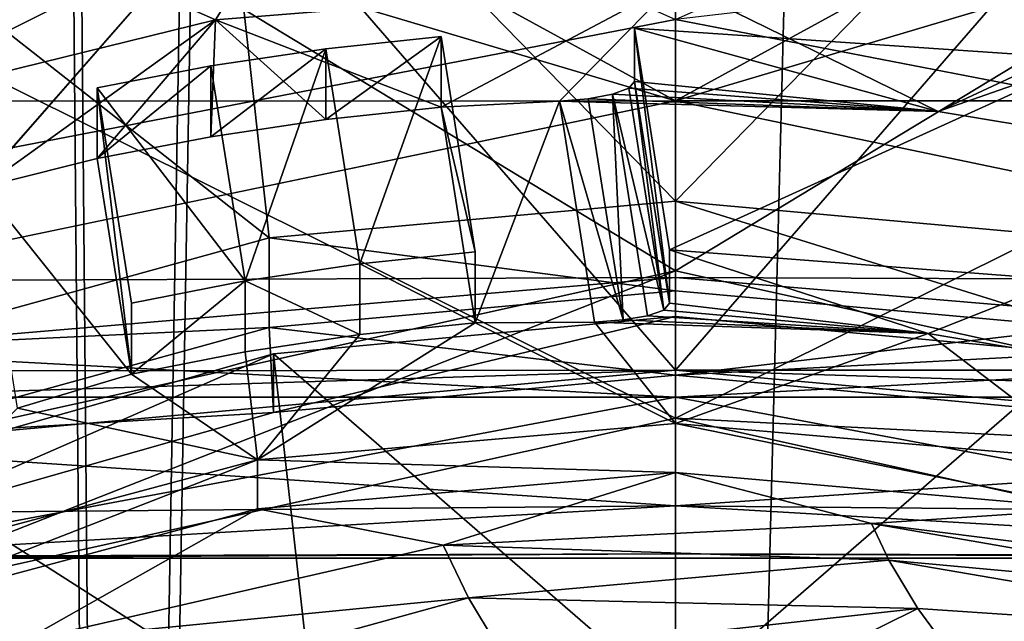
# Model space of a CAD drawing. Extents: x -0.023 to 0.023, y -0.163 to 0.024.
# Drawn here: x -0.003 to 0.001, y -0.137 to -0.134 of the extents above; entities that cross this region are included whole.
import ezdxf

# ---------------------------------------------------------------- set-up
doc = ezdxf.new("R2010")
doc.units = 0
for name, color, linetype in [('L1_CHROM3_MAT_CHROM', 7, 'CONTINUOUS'), ('L6_CHROM_MAT_CHROM', 7, 'CONTINUOUS'), ('L7_CHROM4_MAT_CHROM', 7, 'CONTINUOUS')]:
    doc.layers.add(name, color=color, linetype=linetype)

msp = doc.modelspace()

# ---------------------------------------------------------------- linework, layer by layer
at = {"layer": 'L1_CHROM3_MAT_CHROM', "color": 8, "invisible_edges": 8}
for points in [[(0, -0.132129, 0.134939), (-0.002119, -0.133563, 0.135043), (0, -0.134725, 0.13512), (0, -0.132129, 0.134939)], [(0.002119, -0.133563, 0.135043), (0, -0.132129, 0.134939), (0, -0.134725, 0.13512), (0.002119, -0.133563, 0.135043)], [(-0.00172, -0.133826, 0.129083), (-0.003456, -0.135812, 0.130228), (-0.00636, -0.132159, 0.128522), (-0.00172, -0.133826, 0.129083)], [(0, -0.135809, 0.130228), (-0.00172, -0.133826, 0.129083), (0, -0.132365, 0.12836), (0, -0.135809, 0.130228)], [(0.00172, -0.133826, 0.129083), (0, -0.135809, 0.130228), (0, -0.132365, 0.12836), (0.00172, -0.133826, 0.129083)], [(0, -0.134725, 0.13512), (-0.002119, -0.133563, 0.135043), (-0.002118, -0.134093, 0.13508), (0, -0.134725, 0.13512)], [(0.002119, -0.133563, 0.135043), (0, -0.134725, 0.13512), (0.002118, -0.134093, 0.13508), (0.002119, -0.133563, 0.135043)], [(0, -0.135809, 0.130228), (-0.003456, -0.135812, 0.130228), (-0.00172, -0.133826, 0.129083), (0, -0.135809, 0.130228)], [(0.003454, -0.13581, 0.130227), (0, -0.135809, 0.130228), (0.00172, -0.133826, 0.129083), (0.003454, -0.13581, 0.130227)], [(-0.002118, -0.134093, 0.13508), (-0.005042, -0.134096, 0.135067), (-0.003474, -0.134726, 0.135114), (-0.002118, -0.134093, 0.13508)], [(0, -0.134725, 0.13512), (-0.002118, -0.134093, 0.13508), (-0.003474, -0.134726, 0.135114), (0, -0.134725, 0.13512)], [(0.006948, -0.134725, 0.135115), (0.002118, -0.134093, 0.13508), (0, -0.134725, 0.13512), (0.006948, -0.134725, 0.135115)], [(0, -0.134725, 0.13512), (-0.003474, -0.134726, 0.135114), (-0.003476, -0.135449, 0.134933), (0, -0.134725, 0.13512)], [(0, -0.134725, 0.13512), (-0.003476, -0.135449, 0.134933), (0, -0.135436, 0.134919), (0, -0.134725, 0.13512)], [(0.003476, -0.135449, 0.134933), (0, -0.134725, 0.13512), (0, -0.135436, 0.134919), (0.003476, -0.135449, 0.134933)], [(0.006948, -0.134725, 0.135115), (0, -0.134725, 0.13512), (0.003476, -0.135449, 0.134933), (0.006948, -0.134725, 0.135115)], [(0, -0.135436, 0.134919), (-0.003476, -0.135449, 0.134933), (-0.003475, -0.135731, 0.134681), (0, -0.135436, 0.134919)], [(0, -0.135436, 0.134919), (-0.003475, -0.135731, 0.134681), (0, -0.135918, 0.134353), (0, -0.135436, 0.134919)], [(0, -0.135436, 0.134919), (0, -0.135918, 0.134353), (0.003475, -0.135731, 0.134681), (0, -0.135436, 0.134919)], [(0.003476, -0.135449, 0.134933), (0, -0.135436, 0.134919), (0.003475, -0.135731, 0.134681), (0.003476, -0.135449, 0.134933)], [(-0.003475, -0.135731, 0.134681), (-0.003474, -0.135918, 0.134353), (0, -0.135918, 0.134353), (-0.003475, -0.135731, 0.134681)], [(0.003475, -0.135731, 0.134681), (0, -0.135918, 0.134353), (0.003474, -0.135918, 0.134353), (0.003475, -0.135731, 0.134681)], [(0, -0.135809, 0.130228), (-0.003456, -0.135918, 0.130294), (-0.003456, -0.135812, 0.130228), (0, -0.135809, 0.130228)], [(0, -0.135809, 0.130228), (-0.003456, -0.136123, 0.130443), (-0.003456, -0.135918, 0.130294), (0, -0.135809, 0.130228)], [(0, -0.136356, 0.130737), (-0.003456, -0.136123, 0.130443), (0, -0.135809, 0.130228), (0, -0.136356, 0.130737)], [(0.003455, -0.135918, 0.130294), (0, -0.135809, 0.130228), (0.003454, -0.13581, 0.130227), (0.003455, -0.135918, 0.130294)], [(0.003455, -0.136123, 0.130443), (0, -0.135809, 0.130228), (0.003455, -0.135918, 0.130294), (0.003455, -0.136123, 0.130443)], [(0.003455, -0.136123, 0.130443), (0, -0.136356, 0.130737), (0, -0.135809, 0.130228), (0.003455, -0.136123, 0.130443)], [(-0.003474, -0.135918, 0.134353), (-0.00346, -0.136567, 0.131424), (0, -0.135918, 0.134353), (-0.003474, -0.135918, 0.134353)], [(0, -0.135918, 0.134353), (-0.00346, -0.136567, 0.131424), (0, -0.136567, 0.131424), (0, -0.135918, 0.134353)], [(0, -0.135918, 0.134353), (0, -0.136567, 0.131424), (0.003459, -0.136567, 0.131424), (0, -0.135918, 0.134353)], [(0, -0.135918, 0.134353), (0.003459, -0.136567, 0.131424), (0.003474, -0.135918, 0.134353), (0, -0.135918, 0.134353)], [(0, -0.136356, 0.130737), (-0.003458, -0.136387, 0.130713), (-0.003456, -0.136123, 0.130443), (0, -0.136356, 0.130737)], [(0, -0.136356, 0.130737), (0.003455, -0.136123, 0.130443), (0.003457, -0.136387, 0.130713), (0, -0.136356, 0.130737)], [(0, -0.136549, 0.131055), (-0.003459, -0.136559, 0.131047), (0, -0.136356, 0.130737), (0, -0.136549, 0.131055)], [(-0.003459, -0.136559, 0.131047), (-0.003458, -0.136387, 0.130713), (0, -0.136356, 0.130737), (-0.003459, -0.136559, 0.131047)], [(0.003458, -0.136559, 0.131047), (0, -0.136356, 0.130737), (0.003457, -0.136387, 0.130713), (0.003458, -0.136559, 0.131047)], [(0, -0.136549, 0.131055), (0, -0.136356, 0.130737), (0.003458, -0.136559, 0.131047), (0, -0.136549, 0.131055)], [(-0.00346, -0.136567, 0.131424), (0, -0.136549, 0.131055), (0, -0.136567, 0.131424), (-0.00346, -0.136567, 0.131424)], [(-0.00346, -0.136567, 0.131424), (-0.003459, -0.136559, 0.131047), (0, -0.136549, 0.131055), (-0.00346, -0.136567, 0.131424)], [(0.003459, -0.136567, 0.131424), (0, -0.136549, 0.131055), (0.003458, -0.136559, 0.131047), (0.003459, -0.136567, 0.131424)], [(0, -0.136567, 0.131424), (0, -0.136549, 0.131055), (0.003459, -0.136567, 0.131424), (0, -0.136567, 0.131424)]]:
    msp.add_3dface(points, dxfattribs=at)
at = {"layer": 'L6_CHROM_MAT_CHROM', "color": 8, "invisible_edges": 8}
for points in [[(0, -0.133065, 0.093712), (-0.001863, -0.133219, 0.09375), (0, -0.135129, 0.094218), (0, -0.133065, 0.093712)], [(0.001863, -0.133219, 0.09375), (0, -0.133065, 0.093712), (0, -0.135129, 0.094218), (0.001863, -0.133219, 0.09375)], [(-0.001636, -0.135276, 0.094254), (-0.001863, -0.133219, 0.09375), (-0.003673, -0.133677, 0.093862), (-0.001636, -0.135276, 0.094254)], [(0, -0.135129, 0.094218), (-0.001863, -0.133219, 0.09375), (-0.001636, -0.135276, 0.094254), (0, -0.135129, 0.094218)], [(0.001863, -0.133219, 0.09375), (0, -0.135129, 0.094218), (0.001635, -0.135276, 0.094254), (0.001863, -0.133219, 0.09375)], [(-0.001318, -0.133552, 0.088169), (-0.001852, -0.134398, 0.087965), (-0.003051, -0.133867, 0.088246), (-0.001318, -0.133552, 0.088169)], [(0, -0.134249, 0.087928), (-0.001852, -0.134398, 0.087965), (-0.001318, -0.133552, 0.088169), (0, -0.134249, 0.087928)], [(-0.001636, -0.135276, 0.094254), (-0.003673, -0.133677, 0.093862), (-0.003215, -0.135713, 0.09436), (-0.001636, -0.135276, 0.094254)], [(0.002197, -0.13368, 0.0882), (0.001851, -0.134398, 0.087965), (0, -0.134249, 0.087928), (0.002197, -0.13368, 0.0882)], [(-0.001852, -0.134398, 0.087965), (-0.003653, -0.134841, 0.088073), (-0.003051, -0.133867, 0.088246), (-0.001852, -0.134398, 0.087965)], [(-0.004031, -0.134668, 0.088996), (-0.003265, -0.134382, 0.088983), (-0.002631, -0.13425, 0.088804), (-0.004031, -0.134668, 0.088996)], [(-0.004031, -0.134668, 0.088996), (-0.002631, -0.13425, 0.088804), (-0.003626, -0.134524, 0.088887), (-0.004031, -0.134668, 0.088996)], [(-0.003626, -0.134524, 0.088887), (-0.002631, -0.13425, 0.088804), (-0.003254, -0.134371, 0.088791), (-0.003626, -0.134524, 0.088887)], [(0, -0.134249, 0.087928), (-0.000944, -0.13475, 0.088051), (-0.001852, -0.134398, 0.087965), (0, -0.134249, 0.087928)], [(0, -0.134249, 0.087928), (-0.000467, -0.134726, 0.088045), (-0.000944, -0.13475, 0.088051), (0, -0.134249, 0.087928)], [(0.001057, -0.134767, 0.088055), (-0.000467, -0.134726, 0.088045), (0, -0.134249, 0.087928), (0.001057, -0.134767, 0.088055)], [(0.001851, -0.134398, 0.087965), (0.001057, -0.134767, 0.088055), (0, -0.134249, 0.087928), (0.001851, -0.134398, 0.087965)], [(-0.001852, -0.134398, 0.087965), (-0.00279, -0.135073, 0.08813), (-0.003653, -0.134841, 0.088073), (-0.001852, -0.134398, 0.087965)], [(-0.001852, -0.134398, 0.087965), (-0.002328, -0.134957, 0.088101), (-0.00279, -0.135073, 0.08813), (-0.001852, -0.134398, 0.087965)], [(-0.001852, -0.134398, 0.087965), (-0.00187, -0.134869, 0.08808), (-0.002328, -0.134957, 0.088101), (-0.001852, -0.134398, 0.087965)], [(-0.001408, -0.1348, 0.088063), (-0.00187, -0.134869, 0.08808), (-0.001852, -0.134398, 0.087965), (-0.001408, -0.1348, 0.088063)], [(-0.000944, -0.13475, 0.088051), (-0.001408, -0.1348, 0.088063), (-0.001852, -0.134398, 0.087965), (-0.000944, -0.13475, 0.088051)], [(0.002559, -0.135016, 0.088116), (0.001057, -0.134767, 0.088055), (0.001851, -0.134398, 0.087965), (0.002559, -0.135016, 0.088116)], [(-0.000165, -0.134432, 0.089208), (-0.000024, -0.135539, 0.088553), (-0.000165, -0.134646, 0.088334), (-0.000165, -0.134432, 0.089208)], [(-0.000165, -0.134432, 0.089208), (-0.000024, -0.135325, 0.089427), (-0.000024, -0.135539, 0.088553), (-0.000165, -0.134432, 0.089208)], [(0.001661, -0.134556, 0.089239), (-0.000024, -0.135325, 0.089427), (-0.000165, -0.134432, 0.089208), (0.001661, -0.134556, 0.089239)], [(-0.000165, -0.134432, 0.089208), (-0.000165, -0.134646, 0.088334), (0.001057, -0.134767, 0.088055), (-0.000165, -0.134432, 0.089208)], [(0.001661, -0.134556, 0.089239), (-0.000165, -0.134432, 0.089208), (0.001057, -0.134767, 0.088055), (0.001661, -0.134556, 0.089239)], [(-0.000944, -0.134465, 0.089216), (-0.001271, -0.135381, 0.08944), (-0.001408, -0.134515, 0.089229), (-0.000944, -0.134465, 0.089216)], [(-0.001408, -0.134515, 0.089229), (-0.001408, -0.1348, 0.088063), (-0.000944, -0.134465, 0.089216), (-0.001408, -0.134515, 0.089229)], [(-0.000944, -0.134465, 0.089216), (-0.001408, -0.1348, 0.088063), (-0.000944, -0.13475, 0.088051), (-0.000944, -0.134465, 0.089216)], [(-0.000806, -0.135333, 0.089429), (-0.001271, -0.135381, 0.08944), (-0.000944, -0.134465, 0.089216), (-0.000806, -0.135333, 0.089429)], [(-0.000944, -0.134465, 0.089216), (-0.000944, -0.13475, 0.088051), (-0.000806, -0.135333, 0.089429), (-0.000944, -0.134465, 0.089216)], [(-0.001408, -0.134515, 0.089229), (-0.001732, -0.13545, 0.089457), (-0.00187, -0.134584, 0.089245), (-0.001408, -0.134515, 0.089229)], [(-0.00187, -0.134584, 0.089245), (-0.00187, -0.134869, 0.08808), (-0.001408, -0.134515, 0.089229), (-0.00187, -0.134584, 0.089245)], [(-0.001408, -0.134515, 0.089229), (-0.00187, -0.134869, 0.08808), (-0.001408, -0.1348, 0.088063), (-0.001408, -0.134515, 0.089229)], [(-0.001271, -0.135381, 0.08944), (-0.001732, -0.13545, 0.089457), (-0.001408, -0.134515, 0.089229), (-0.001271, -0.135381, 0.08944)], [(0.001661, -0.134556, 0.089239), (0.001561, -0.135446, 0.089456), (-0.000024, -0.135325, 0.089427), (0.001661, -0.134556, 0.089239)], [(0.001661, -0.134556, 0.089239), (0.001057, -0.134767, 0.088055), (0.002559, -0.135016, 0.088116), (0.001661, -0.134556, 0.089239)], [(-0.001732, -0.13545, 0.089457), (-0.002328, -0.134672, 0.089267), (-0.00187, -0.134584, 0.089245), (-0.001732, -0.13545, 0.089457)], [(-0.002328, -0.134672, 0.089267), (-0.002328, -0.134957, 0.088101), (-0.00187, -0.134584, 0.089245), (-0.002328, -0.134672, 0.089267)], [(-0.00187, -0.134584, 0.089245), (-0.002328, -0.134957, 0.088101), (-0.00187, -0.134869, 0.08808), (-0.00187, -0.134584, 0.089245)], [(-0.001732, -0.13545, 0.089457), (-0.00219, -0.13554, 0.089479), (-0.002328, -0.134672, 0.089267), (-0.001732, -0.13545, 0.089457)], [(-0.002328, -0.134672, 0.089267), (-0.00219, -0.135825, 0.088314), (-0.002328, -0.134957, 0.088101), (-0.002328, -0.134672, 0.089267)], [(-0.002328, -0.134672, 0.089267), (-0.00219, -0.13554, 0.089479), (-0.00219, -0.135825, 0.088314), (-0.002328, -0.134672, 0.089267)], [(-0.000188, -0.134674, 0.088222), (-0.000047, -0.135567, 0.088441), (-0.000254, -0.134698, 0.088128), (-0.000188, -0.134674, 0.088222)], [(-0.000188, -0.134674, 0.088222), (-0.000254, -0.134698, 0.088128), (0.001057, -0.134767, 0.088055), (-0.000188, -0.134674, 0.088222)], [(-0.000165, -0.134646, 0.088334), (-0.000047, -0.135567, 0.088441), (-0.000188, -0.134674, 0.088222), (-0.000165, -0.134646, 0.088334)], [(-0.000165, -0.134646, 0.088334), (-0.000188, -0.134674, 0.088222), (0.001057, -0.134767, 0.088055), (-0.000165, -0.134646, 0.088334)], [(-0.000165, -0.134646, 0.088334), (-0.000024, -0.135539, 0.088553), (-0.000047, -0.135567, 0.088441), (-0.000165, -0.134646, 0.088334)], [(-0.000211, -0.135607, 0.088284), (-0.000467, -0.134726, 0.088045), (-0.000352, -0.134717, 0.088066), (-0.000211, -0.135607, 0.088284)], [(-0.000352, -0.134717, 0.088066), (-0.000467, -0.134726, 0.088045), (0.001057, -0.134767, 0.088055), (-0.000352, -0.134717, 0.088066)], [(-0.000211, -0.135607, 0.088284), (-0.000352, -0.134717, 0.088066), (-0.000254, -0.134698, 0.088128), (-0.000211, -0.135607, 0.088284)], [(-0.000254, -0.134698, 0.088128), (-0.000352, -0.134717, 0.088066), (0.001057, -0.134767, 0.088055), (-0.000254, -0.134698, 0.088128)], [(-0.000254, -0.134698, 0.088128), (-0.000047, -0.135567, 0.088441), (-0.000113, -0.13559, 0.088346), (-0.000254, -0.134698, 0.088128)], [(-0.000113, -0.13559, 0.088346), (-0.000211, -0.135607, 0.088284), (-0.000254, -0.134698, 0.088128), (-0.000113, -0.13559, 0.088346)], [(-0.000467, -0.134726, 0.088045), (-0.000806, -0.135618, 0.088263), (-0.000944, -0.13475, 0.088051), (-0.000467, -0.134726, 0.088045)], [(-0.000944, -0.13475, 0.088051), (-0.000806, -0.135618, 0.088263), (-0.000806, -0.135333, 0.089429), (-0.000944, -0.13475, 0.088051)], [(-0.000326, -0.135616, 0.088263), (-0.000806, -0.135618, 0.088263), (-0.000467, -0.134726, 0.088045), (-0.000326, -0.135616, 0.088263)], [(-0.000211, -0.135607, 0.088284), (-0.000326, -0.135616, 0.088263), (-0.000467, -0.134726, 0.088045), (-0.000211, -0.135607, 0.088284)], [(-0.00219, -0.135825, 0.088314), (-0.00279, -0.135073, 0.08813), (-0.002328, -0.134957, 0.088101), (-0.00219, -0.135825, 0.088314)], [(-0.00219, -0.135825, 0.088314), (-0.002649, -0.135963, 0.088348), (-0.00279, -0.135073, 0.08813), (-0.00219, -0.135825, 0.088314)], [(-0.001636, -0.135276, 0.094254), (0, -0.13549, 0.092741), (0, -0.135129, 0.094218), (-0.001636, -0.135276, 0.094254)], [(0, -0.135129, 0.094218), (0, -0.13549, 0.092741), (0.001635, -0.135638, 0.092777), (0, -0.135129, 0.094218)], [(0.001635, -0.135276, 0.094254), (0, -0.135129, 0.094218), (0.001635, -0.135638, 0.092777), (0.001635, -0.135276, 0.094254)], [(-0.003215, -0.135713, 0.09436), (-0.001636, -0.135638, 0.092777), (-0.001636, -0.135276, 0.094254), (-0.003215, -0.135713, 0.09436)], [(-0.001636, -0.135276, 0.094254), (-0.001636, -0.135638, 0.092777), (0, -0.13549, 0.092741), (-0.001636, -0.135276, 0.094254)], [(-0.001271, -0.135381, 0.08944), (-0.000806, -0.135333, 0.089429), (-0.000806, -0.135618, 0.088263), (-0.001271, -0.135381, 0.08944)], [(0.001561, -0.135446, 0.089456), (0.001017, -0.135662, 0.088274), (-0.000024, -0.135325, 0.089427), (0.001561, -0.135446, 0.089456)], [(-0.000024, -0.135325, 0.089427), (0.001017, -0.135662, 0.088274), (-0.000024, -0.135539, 0.088553), (-0.000024, -0.135325, 0.089427)], [(-0.001732, -0.13545, 0.089457), (-0.001271, -0.135381, 0.08944), (-0.001271, -0.135666, 0.088275), (-0.001732, -0.13545, 0.089457)], [(-0.001271, -0.135381, 0.08944), (-0.000806, -0.135618, 0.088263), (-0.001271, -0.135666, 0.088275), (-0.001271, -0.135381, 0.08944)], [(-0.00219, -0.13554, 0.089479), (-0.001732, -0.13545, 0.089457), (-0.00219, -0.135825, 0.088314), (-0.00219, -0.13554, 0.089479)], [(-0.001732, -0.13545, 0.089457), (-0.001732, -0.135735, 0.088292), (-0.00219, -0.135825, 0.088314), (-0.001732, -0.13545, 0.089457)], [(-0.001732, -0.13545, 0.089457), (-0.001271, -0.135666, 0.088275), (-0.001732, -0.135735, 0.088292), (-0.001732, -0.13545, 0.089457)], [(0.001561, -0.135446, 0.089456), (0.002341, -0.135885, 0.088328), (0.001017, -0.135662, 0.088274), (0.001561, -0.135446, 0.089456)], [(0, -0.13549, 0.092741), (-0.001636, -0.135638, 0.092777), (0, -0.13583, 0.092824), (0, -0.13549, 0.092741)], [(0.001635, -0.135638, 0.092777), (0, -0.13549, 0.092741), (0, -0.13583, 0.092824), (0.001635, -0.135638, 0.092777)], [(-0.000024, -0.135539, 0.088553), (0.001017, -0.135662, 0.088274), (-0.000047, -0.135567, 0.088441), (-0.000024, -0.135539, 0.088553)], [(-0.000113, -0.13559, 0.088346), (0.001017, -0.135662, 0.088274), (-0.000211, -0.135607, 0.088284), (-0.000113, -0.13559, 0.088346)], [(-0.000047, -0.135567, 0.088441), (0.001017, -0.135662, 0.088274), (-0.000113, -0.13559, 0.088346), (-0.000047, -0.135567, 0.088441)], [(0, -0.136024, 0.088362), (-0.001683, -0.136171, 0.088398), (-0.000806, -0.135618, 0.088263), (0, -0.136024, 0.088362)], [(-0.000806, -0.135618, 0.088263), (-0.001683, -0.136171, 0.088398), (-0.001271, -0.135666, 0.088275), (-0.000806, -0.135618, 0.088263)], [(0, -0.135593, 0.093796), (-0.001618, -0.135743, 0.093832), (0, -0.137147, 0.094176), (0, -0.135593, 0.093796)], [(0, -0.135593, 0.093796), (0, -0.13583, 0.092824), (-0.001618, -0.13598, 0.092861), (0, -0.135593, 0.093796)], [(-0.001618, -0.135743, 0.093832), (0, -0.135593, 0.093796), (-0.001618, -0.13598, 0.092861), (-0.001618, -0.135743, 0.093832)], [(0, -0.136024, 0.088362), (-0.000806, -0.135618, 0.088263), (-0.000326, -0.135616, 0.088263), (0, -0.136024, 0.088362)], [(-0.000211, -0.135607, 0.088284), (0.001017, -0.135662, 0.088274), (-0.000326, -0.135616, 0.088263), (-0.000211, -0.135607, 0.088284)], [(0.001017, -0.135662, 0.088274), (0, -0.136024, 0.088362), (-0.000326, -0.135616, 0.088263), (0.001017, -0.135662, 0.088274)], [(0.001618, -0.135743, 0.093832), (0, -0.135593, 0.093796), (0, -0.137147, 0.094176), (0.001618, -0.135743, 0.093832)], [(0.001618, -0.135743, 0.093832), (0, -0.13583, 0.092824), (0, -0.135593, 0.093796), (0.001618, -0.135743, 0.093832)], [(-0.001618, -0.13598, 0.092861), (-0.001636, -0.135638, 0.092777), (-0.003215, -0.136074, 0.092884), (-0.001618, -0.13598, 0.092861)], [(-0.003215, -0.135713, 0.09436), (-0.003215, -0.136074, 0.092884), (-0.001636, -0.135638, 0.092777), (-0.003215, -0.135713, 0.09436)], [(-0.001271, -0.135666, 0.088275), (-0.001683, -0.136171, 0.088398), (-0.001732, -0.135735, 0.088292), (-0.001271, -0.135666, 0.088275)], [(0, -0.13583, 0.092824), (-0.001636, -0.135638, 0.092777), (-0.001618, -0.13598, 0.092861), (0, -0.13583, 0.092824)], [(0.001635, -0.135638, 0.092777), (0, -0.13583, 0.092824), (0.001618, -0.13598, 0.092861), (0.001635, -0.135638, 0.092777)], [(0.001682, -0.136171, 0.088398), (0, -0.136024, 0.088362), (0.001017, -0.135662, 0.088274), (0.001682, -0.136171, 0.088398)], [(0.002341, -0.135885, 0.088328), (0.001682, -0.136171, 0.088398), (0.001017, -0.135662, 0.088274), (0.002341, -0.135885, 0.088328)], [(-0.001445, -0.137294, 0.094212), (-0.001618, -0.135743, 0.093832), (-0.003178, -0.136188, 0.093941), (-0.001445, -0.137294, 0.094212)], [(-0.003178, -0.136188, 0.093941), (-0.001618, -0.135743, 0.093832), (-0.003178, -0.136425, 0.09297), (-0.003178, -0.136188, 0.093941)], [(-0.001618, -0.135743, 0.093832), (-0.001618, -0.13598, 0.092861), (-0.003178, -0.136425, 0.09297), (-0.001618, -0.135743, 0.093832)], [(-0.001683, -0.136171, 0.088398), (-0.00219, -0.135825, 0.088314), (-0.001732, -0.135735, 0.088292), (-0.001683, -0.136171, 0.088398)], [(0, -0.137147, 0.094176), (-0.001618, -0.135743, 0.093832), (-0.001445, -0.137294, 0.094212), (0, -0.137147, 0.094176)], [(0.001618, -0.135743, 0.093832), (0, -0.137147, 0.094176), (0.001445, -0.137294, 0.094212), (0.001618, -0.135743, 0.093832)], [(0.001618, -0.135743, 0.093832), (0.001618, -0.13598, 0.092861), (0, -0.13583, 0.092824), (0.001618, -0.135743, 0.093832)], [(-0.001683, -0.136171, 0.088398), (-0.002649, -0.135963, 0.088348), (-0.00219, -0.135825, 0.088314), (-0.001683, -0.136171, 0.088398)], [(-0.001683, -0.136171, 0.088398), (-0.003311, -0.136607, 0.088505), (-0.002649, -0.135963, 0.088348), (-0.001683, -0.136171, 0.088398)], [(-0.001618, -0.13598, 0.092861), (-0.003215, -0.136074, 0.092884), (-0.003178, -0.136425, 0.09297), (-0.001618, -0.13598, 0.092861)], [(-0.001683, -0.136171, 0.088398), (0, -0.136024, 0.088362), (0, -0.136221, 0.087556), (-0.001683, -0.136171, 0.088398)], [(0, -0.136024, 0.088362), (0.001682, -0.136368, 0.087592), (0, -0.136221, 0.087556), (0, -0.136024, 0.088362)], [(0.001682, -0.136171, 0.088398), (0.001682, -0.136368, 0.087592), (0, -0.136024, 0.088362), (0.001682, -0.136171, 0.088398)], [(-0.001683, -0.136171, 0.088398), (-0.001683, -0.136368, 0.087592), (-0.003311, -0.136804, 0.087699), (-0.001683, -0.136171, 0.088398)], [(-0.003311, -0.136607, 0.088505), (-0.001683, -0.136171, 0.088398), (-0.003311, -0.136804, 0.087699), (-0.003311, -0.136607, 0.088505)], [(-0.001683, -0.136171, 0.088398), (0, -0.136221, 0.087556), (-0.001683, -0.136368, 0.087592), (-0.001683, -0.136171, 0.088398)], [(-0.001445, -0.137294, 0.094212), (-0.003178, -0.136188, 0.093941), (-0.002827, -0.13773, 0.094319), (-0.001445, -0.137294, 0.094212)], [(-0.001683, -0.136368, 0.087592), (0, -0.136221, 0.087556), (-0.000935, -0.136514, 0.086779), (-0.001683, -0.136368, 0.087592)], [(0, -0.136221, 0.087556), (0.000789, -0.136427, 0.086988), (-0.000935, -0.136514, 0.086779), (0, -0.136221, 0.087556)], [(0.001682, -0.136368, 0.087592), (0.000789, -0.136427, 0.086988), (0, -0.136221, 0.087556), (0.001682, -0.136368, 0.087592)], [(-0.003311, -0.136804, 0.087699), (-0.001683, -0.136368, 0.087592), (-0.002628, -0.136902, 0.08668), (-0.003311, -0.136804, 0.087699)], [(-0.001683, -0.136368, 0.087592), (-0.000935, -0.136514, 0.086779), (-0.002628, -0.136902, 0.08668), (-0.001683, -0.136368, 0.087592)], [(0.001682, -0.136368, 0.087592), (0.002487, -0.136642, 0.0873), (0.000789, -0.136427, 0.086988), (0.001682, -0.136368, 0.087592)], [(0.000789, -0.136427, 0.086988), (0.000858, -0.136574, 0.0866), (-0.000935, -0.136514, 0.086779), (0.000789, -0.136427, 0.086988)], [(0.002487, -0.136642, 0.0873), (0.002528, -0.136731, 0.087064), (0.000789, -0.136427, 0.086988), (0.002487, -0.136642, 0.0873)], [(0.002528, -0.136731, 0.087064), (0.000858, -0.136574, 0.0866), (0.000789, -0.136427, 0.086988), (0.002528, -0.136731, 0.087064)], [(-0.000935, -0.136514, 0.086779), (-0.000834, -0.136727, 0.086224), (-0.002628, -0.136902, 0.08668), (-0.000935, -0.136514, 0.086779)], [(-0.000935, -0.136514, 0.086779), (0.000858, -0.136574, 0.0866), (-0.000834, -0.136727, 0.086224), (-0.000935, -0.136514, 0.086779)], [(0.000858, -0.136574, 0.0866), (0.000975, -0.13677, 0.08616), (-0.000834, -0.136727, 0.086224), (0.000858, -0.136574, 0.0866)], [(0.002528, -0.136731, 0.087064), (0.002614, -0.136878, 0.086731), (0.000858, -0.136574, 0.0866), (0.002528, -0.136731, 0.087064)], [(0.002614, -0.136878, 0.086731), (0.000975, -0.13677, 0.08616), (0.000858, -0.136574, 0.0866), (0.002614, -0.136878, 0.086731)], [(-0.002628, -0.136902, 0.08668), (-0.000834, -0.136727, 0.086224), (-0.002492, -0.137182, 0.085954), (-0.002628, -0.136902, 0.08668)], [(-0.000834, -0.136727, 0.086224), (-0.000697, -0.136953, 0.085719), (-0.002492, -0.137182, 0.085954), (-0.000834, -0.136727, 0.086224)], [(-0.000834, -0.136727, 0.086224), (0.000975, -0.13677, 0.08616), (-0.000697, -0.136953, 0.085719), (-0.000834, -0.136727, 0.086224)], [(0.000975, -0.13677, 0.08616), (0, -0.137249, 0.085133), (-0.000697, -0.136953, 0.085719), (0.000975, -0.13677, 0.08616)], [(0.000975, -0.13677, 0.08616), (0.001289, -0.13719, 0.08541), (0, -0.137249, 0.085133), (0.000975, -0.13677, 0.08616)], [(0.002614, -0.136878, 0.086731), (0.001289, -0.13719, 0.08541), (0.000975, -0.13677, 0.08616), (0.002614, -0.136878, 0.086731)], [(-0.003311, -0.136804, 0.087699), (-0.002628, -0.136902, 0.08668), (-0.004231, -0.137576, 0.086692), (-0.003311, -0.136804, 0.087699)]]:
    msp.add_3dface(points, dxfattribs=at)
at = {"layer": 'L7_CHROM4_MAT_CHROM', "color": 8, "invisible_edges": 8}
for points in [[(-0.002276, -0.15071, 0.108224), (-0.003471, -0.016771, 0.078512), (-0.006825, -0.150733, 0.108119), (-0.002276, -0.15071, 0.108224)], [(0, -0.017075, 0.078611), (-0.003471, -0.016771, 0.078512), (-0.002276, -0.15071, 0.108224), (0, -0.017075, 0.078611)], [(0.00347, -0.016771, 0.078512), (0, -0.017075, 0.078611), (0.002275, -0.15071, 0.108224), (0.00347, -0.016771, 0.078512)], [(0.002275, -0.15071, 0.108224), (0, -0.017075, 0.078611), (-0.002276, -0.15071, 0.108224), (0.002275, -0.15071, 0.108224)], [(-0.00224, -0.151367, 0.105297), (-0.00448, -0.151372, 0.105257), (-0.003411, -0.018324, 0.075784), (-0.00224, -0.151367, 0.105297)], [(-0.000004, -0.018603, 0.075877), (-0.00224, -0.151367, 0.105297), (-0.003411, -0.018324, 0.075784), (-0.000004, -0.018603, 0.075877)], [(0.003408, -0.018324, 0.075784), (0, -0.151368, 0.105311), (-0.000004, -0.018603, 0.075877), (0.003408, -0.018324, 0.075784)], [(0.003408, -0.018324, 0.075784), (0.00224, -0.151369, 0.105297), (0, -0.151368, 0.105311), (0.003408, -0.018324, 0.075784)], [(0, -0.151368, 0.105311), (-0.00224, -0.151367, 0.105297), (-0.000004, -0.018603, 0.075877), (0, -0.151368, 0.105311)], [(0, -0.131298, 0.095854), (-0.005695, -0.131957, 0.096015), (0, -0.135409, 0.09686), (0, -0.131298, 0.095854)], [(0.005694, -0.131957, 0.096015), (0, -0.131298, 0.095854), (0, -0.135409, 0.09686), (0.005694, -0.131957, 0.096015)], [(0, -0.135409, 0.09686), (-0.005695, -0.131957, 0.096015), (-0.003471, -0.136179, 0.097048), (0, -0.135409, 0.09686)], [(0.005694, -0.131957, 0.096015), (0, -0.135409, 0.09686), (0.003471, -0.136179, 0.097048), (0.005694, -0.131957, 0.096015)], [(0, -0.136003, 0.094431), (-0.00421, -0.133903, 0.093917), (0, -0.133089, 0.093718), (0, -0.136003, 0.094431)], [(0, -0.133089, 0.093718), (-0.00421, -0.13521, 0.088575), (0, -0.134397, 0.088376), (0, -0.133089, 0.093718)], [(-0.00421, -0.133903, 0.093917), (-0.00421, -0.13521, 0.088575), (0, -0.133089, 0.093718), (-0.00421, -0.133903, 0.093917)], [(0.004209, -0.133903, 0.093917), (0, -0.136003, 0.094431), (0, -0.133089, 0.093718), (0.004209, -0.133903, 0.093917)], [(-0.002251, -0.133385, 0.088128), (-0.00421, -0.13521, 0.088575), (-0.006449, -0.134965, 0.088515), (-0.002251, -0.133385, 0.088128)], [(-0.006449, -0.134965, 0.088515), (-0.003673, -0.134292, 0.085913), (-0.002251, -0.133385, 0.088128), (-0.006449, -0.134965, 0.088515)], [(0, -0.134397, 0.088376), (-0.00421, -0.13521, 0.088575), (-0.002251, -0.133385, 0.088128), (0, -0.134397, 0.088376)], [(0.004209, -0.13521, 0.088575), (0, -0.134397, 0.088376), (0.002251, -0.133385, 0.088128), (0.004209, -0.13521, 0.088575)], [(0, -0.136003, 0.094431), (-0.003471, -0.136773, 0.09462), (-0.00421, -0.133903, 0.093917), (0, -0.136003, 0.094431)], [(0.004209, -0.133903, 0.093917), (0.003471, -0.136773, 0.09462), (0, -0.136003, 0.094431), (0.004209, -0.133903, 0.093917)], [(0.004209, -0.133903, 0.093917), (0, -0.134397, 0.088376), (0.004209, -0.13521, 0.088575), (0.004209, -0.133903, 0.093917)], [(-0.003471, -0.136179, 0.097048), (-0.003471, -0.136773, 0.09462), (0, -0.135409, 0.09686), (-0.003471, -0.136179, 0.097048)], [(0, -0.135409, 0.09686), (-0.003471, -0.136773, 0.09462), (0, -0.136003, 0.094431), (0, -0.135409, 0.09686)], [(0.003471, -0.136179, 0.097048), (0, -0.135409, 0.09686), (0, -0.136003, 0.094431), (0.003471, -0.136179, 0.097048)], [(0.003471, -0.136179, 0.097048), (0, -0.136003, 0.094431), (0.003471, -0.136773, 0.09462), (0.003471, -0.136179, 0.097048)]]:
    msp.add_3dface(points, dxfattribs=at)

doc.saveas('drawing.dxf')
